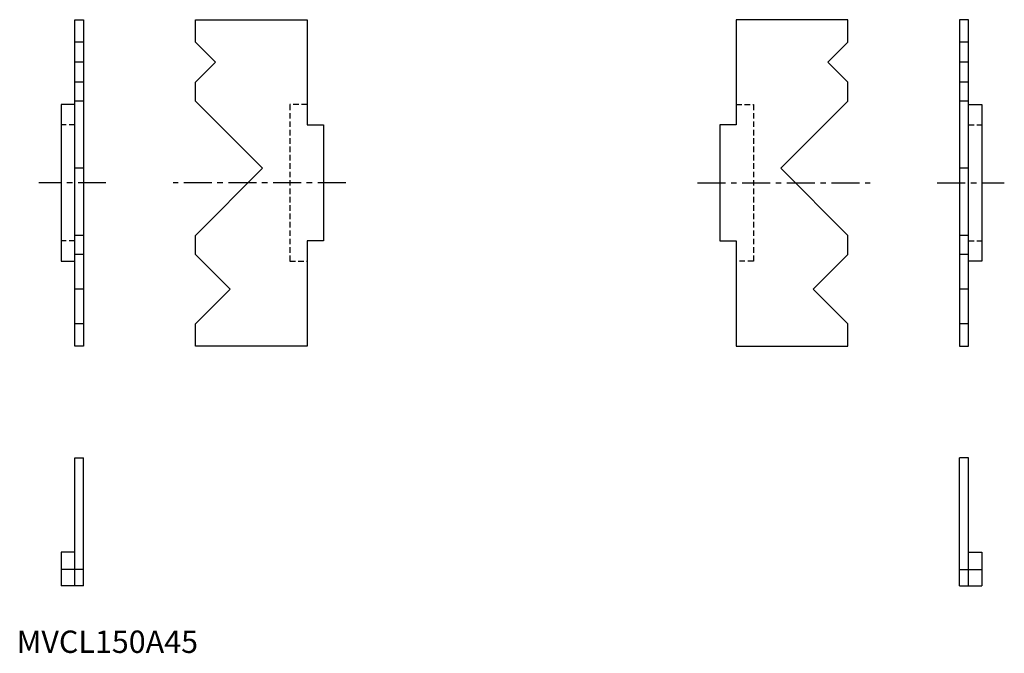
# Model space of a CAD drawing. Extents: x 51 to 492, y 50 to 333.
import ezdxf

# ---------------------------------------------------------------- set-up
doc = ezdxf.new("R2010")
doc.units = 0
doc.header["$LTSCALE"] = 10
doc.header["$MEASUREMENT"] = 0
doc.linetypes.add('CENTER', pattern=[2, 1.25, -0.25, 0.25, -0.25])
doc.linetypes.add('HIDDEN', pattern=[0.375, 0.25, -0.125])
doc.layers.get('0').update_dxf_attribs({"linetype": 'CONTINUOUS'})
doc.layers.add('1', color=1, linetype='CENTER')
doc.layers.add('2', color=2, linetype='HIDDEN')
doc.styles.add('Standard1', font='arial.ttf')

msp = doc.modelspace()

# ---------------------------------------------------------------- linework, layer by layer
for p, q in [((76, 187.3), (76, 333.3)), ((76, 333.3), (80, 333.3)), ((80, 333.3), (80, 187.3)), ((130, 323.3), (130, 333.3)), ((130, 333.3), (180, 333.3)), ((180, 333.3), (180, 286.2)), ((422, 333.3), (372, 333.3)), ((372, 333.3), (372, 286.2)), ((422, 323.3), (422, 333.3)), ((472, 333.3), (472, 187.3)), ((476, 333.3), (472, 333.3)), ((476, 187.3), (476, 333.3)), ((80, 323.3), (76, 323.3)), ((139, 314.3), (130, 323.3)), ((413, 314.3), (422, 323.3)), ((476, 323.3), (472, 323.3)), ((80, 314.3), (76, 314.3)), ((139, 314.3), (130, 305.3)), ((413, 314.3), (422, 305.3)), ((476, 314.3), (472, 314.3)), ((80, 305.3), (76, 305.3)), ((130, 296.8), (130, 305.3)), ((422, 296.8), (422, 305.3)), ((476, 305.3), (472, 305.3)), ((76, 295.3), (70, 295.3)), ((70, 295.3), (70, 225.3)), ((80, 296.8), (76, 296.8)), ((160, 266.8), (130, 296.8)), ((392, 266.8), (422, 296.8)), ((476, 296.8), (472, 296.8)), ((476, 295.3), (482, 295.3)), ((482, 295.3), (482, 225.3)), ((180, 286.2), (187.3, 286.2)), ((187.3, 286.2), (187.3, 234.4)), ((364.7, 286.2), (364.7, 234.4)), ((372, 286.2), (364.7, 286.2)), ((80, 266.8), (76, 266.8)), ((160, 266.8), (130, 236.8)), ((392, 266.8), (422, 236.8)), ((476, 266.8), (472, 266.8)), ((80, 236.8), (76, 236.8)), ((130, 228.3), (130, 236.8)), ((187.3, 234.4), (180, 234.4)), ((180, 234.4), (180, 187.3)), ((364.7, 234.4), (372, 234.4)), ((372, 234.4), (372, 187.3)), ((422, 228.3), (422, 236.8)), ((476, 236.8), (472, 236.8)), ((70, 225.3), (76, 225.3)), ((80, 228.3), (76, 228.3)), ((145.5, 212.8), (130, 228.3)), ((406.5, 212.8), (422, 228.3)), ((476, 228.3), (472, 228.3)), ((482, 225.3), (476, 225.3)), ((80, 212.8), (76, 212.8)), ((145.5, 212.8), (130, 197.3)), ((406.5, 212.8), (422, 197.3)), ((476, 212.8), (472, 212.8)), ((80, 197.3), (76, 197.3)), ((130, 187.3), (130, 197.3)), ((422, 187.3), (422, 197.3)), ((476, 197.3), (472, 197.3)), ((80, 187.3), (76, 187.3)), ((180, 187.3), (130, 187.3)), ((372, 187.3), (422, 187.3)), ((472, 187.3), (476, 187.3)), ((76, 137.3), (80, 137.3)), ((76, 80), (76, 137.3)), ((80, 80), (80, 137.3)), ((476, 137.3), (472, 137.3)), ((472, 80), (472, 137.3)), ((476, 80), (476, 137.3)), ((70, 95), (70, 80)), ((76, 95), (70, 95)), ((476, 95), (482, 95)), ((482, 95), (482, 80)), ((76, 87.3), (70, 87.3)), ((80, 87.3), (76, 87.3)), ((472, 87.3), (476, 87.3)), ((476, 87.3), (482, 87.3)), ((76, 80), (70, 80)), ((80, 80), (76, 80)), ((472, 80), (476, 80)), ((476, 80), (482, 80))]:
    msp.add_line(p, q)
at = {"layer": '1'}
for p, q in [((90, 260.3), (60, 260.3)), ((197.3, 260.3), (120, 260.3)), ((354.7, 260.3), (432, 260.3)), ((462, 260.3), (492, 260.3))]:
    msp.add_line(p, q, dxfattribs=at)
at = {"layer": '2'}
for p, q in [((172.3, 295.3), (172.3, 225.3)), ((180, 295.3), (172.3, 295.3)), ((372, 295.3), (379.7, 295.3)), ((379.7, 295.3), (379.7, 225.3)), ((76, 286.2), (70, 286.2)), ((476, 286.2), (482, 286.2)), ((76, 234.4), (70, 234.4)), ((476, 234.4), (482, 234.4)), ((172.3, 225.3), (180, 225.3)), ((379.7, 225.3), (372, 225.3))]:
    msp.add_line(p, q, dxfattribs=at)

# ---------------------------------------------------------------- texts
at = {"color": 3, "style": 'Standard1'}
msp.add_text('MVCL150A45', height=10, dxfattribs=at).set_placement((50, 50))

doc.saveas('drawing.dxf')
